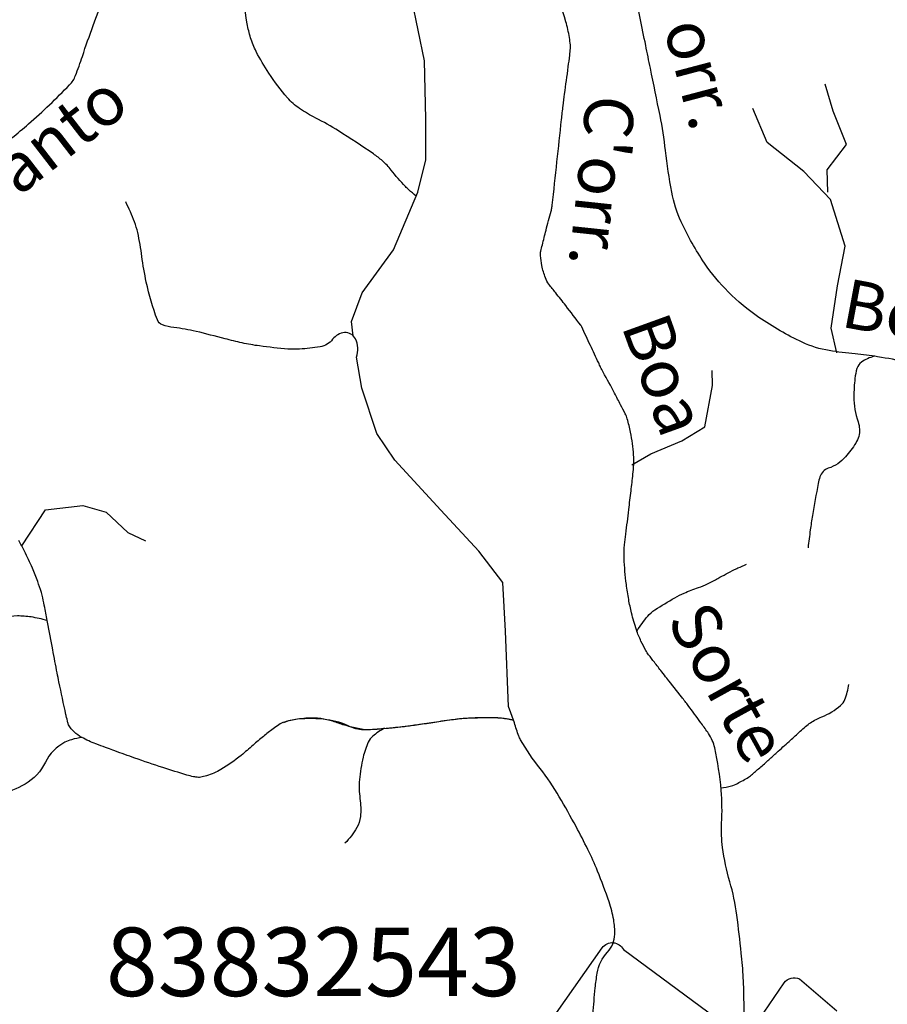
# Model space of a CAD drawing. Units: metres. Extents: x 0 to 841, y 0 to 594.
# Drawn here: x 283 to 319, y 400 to 440 of the extents above; entities that cross this region are included whole.
import ezdxf
from ezdxf.enums import TextEntityAlignment as Align

# ---------------------------------------------------------------- set-up
doc = ezdxf.new("R2010")
doc.units = ezdxf.units.M
doc.header["$MEASUREMENT"] = 0
for name, color, linetype, lineweight in [('AFLUENTES', 1, 'Continuous', 0), ('ARINUN', 1, 'Continuous', 0), ('FORMATO', 1, 'Continuous', 0), ('TX02', 1, 'Continuous', 0)]:
    doc.layers.add(name, color=color, linetype=linetype, lineweight=lineweight)
doc.styles.add('Style-WORKING', font='WORKING.shx')

msp = doc.modelspace()

# ---------------------------------------------------------------- linework, layer by layer
at = {"layer": 'AFLUENTES', "color": 4, "linetype": 'Continuous', "lineweight": -3}
for points in [[(296.805, 427.167), (296.733, 427.748), (297.161, 428.929), (298.444, 430.688), (299.441, 433.039), (299.765, 434.36), (299.767, 436.029), (299.707, 438.411), (299.202, 440.925), (298.448, 442.575), (298.229, 443.326), (297.95, 444.233)], [(316.195, 433.042), (316.172, 433.955), (316.96, 434.988), (316.412, 436.344), (316.085, 437.449)], [(316.558, 426.472), (316.333, 427.48), (316.59, 429.213), (316.906, 430.834), (316.302, 432.745), (315.218, 433.888), (313.718, 435.064), (313.127, 436.462)], [(303.386, 411.361), (303.147, 412.025), (303.027, 415.105), (302.921, 417.086), (301.933, 418.374), (300.378, 420.048), (298.501, 422.084), (297.76, 423.179), (297.158, 425.033), (296.93, 426.296)], [(308.185, 421.893), (308.969, 422.345), (310.226, 422.876), (311.168, 423.456), (311.483, 425.133), (311.467, 425.746)], [(283.259, 418.582), (284.224, 420.059), (285.746, 420.24), (286.709, 419.964), (287.586, 419.13), (288.308, 418.791)]]:
    msp.add_lwpolyline(points, dxfattribs=at)
at = {"layer": 'AFLUENTES', "color": 4, "linetype": 'Continuous', "lineweight": -3, "flags": 128}
for points in [[(299.371, 432.874, -0.007588), (299.07, 433.139, -0.016382), (298.936, 433.269, -0.025698), (298.349, 433.941, 0.044654), (297.997, 434.316, 0.032153), (297.629, 434.603, 0.008756), (296.197, 435.541), (296.197, 435.541, 0.02416), (295.267, 436.067, -0.033578), (294.604, 436.458, -0.064012), (294.115, 436.894, -0.033305), (293.355, 437.896, -0.026217), (292.836, 438.784, -0.04431), (292.606, 439.348, -0.03221), (292.47, 439.915), (292.47, 439.915, -0.010043), (292.189, 441.763, -0.018653), (292.143, 442.248, -0.010284), (292.112, 443.131)], [(282.152, 434.728, 0.024291), (283.532, 435.825, 0.019771), (285.211, 437.421, 0.103026), (285.452, 437.8, 0.0091), (285.733, 438.588, -0.005727), (286.172, 439.844), (286.172, 439.844, -0.003484), (287.05, 442.219, 0.009938)], [(308.523, 440.152, 0.000453), (308.186, 441.762)], [(311.008, 411.361, 0.00296), (310.493, 412.058, 0.005935), (310.23, 412.401), (310.23, 412.401, 0.000196), (309.621, 413.174), (309.621, 413.174, -0.00056), (309.409, 413.445), (309.409, 413.445, -0.001677), (309.109, 413.83, -0.00212), (308.874, 414.137, -0.034711), (308.76, 414.31, -0.016484), (308.56, 414.696, -0.030396), (308.374, 415.155, -0.020916), (308.175, 415.846, -0.014904), (308.057, 416.397, -0.013474), (307.962, 417.013, -0.020605), (307.871, 418.076, -0.040298), (307.891, 418.622), (307.891, 418.622, -0.000077), (307.944, 419.07), (307.944, 419.07, -0.000035), (308.062, 420.066), (308.062, 420.066, -0.00008), (308.153, 420.832), (308.153, 420.832, 0.00009), (308.233, 421.513), (308.233, 421.513, 0.043622), (308.257, 422.305, 0.037152), (308.136, 423.227, 0.019343), (308, 423.773, 0.047049), (307.915, 423.988, 0.002371), (307.729, 424.35), (307.729, 424.35, 0.001808), (307.481, 424.822), (307.481, 424.822, 0.003123), (307.016, 425.686), (307.016, 425.686, -0.013399), (306.911, 425.89, -0.001958), (306.831, 426.06), (306.831, 426.06, 0.000466), (306.493, 426.778), (306.493, 426.778, 0.000341), (306.137, 427.533, 0.005221), (306.113, 427.582, 0.047428), (306.098, 427.606), (306.098, 427.606, 0.001324), (305.486, 428.404), (305.486, 428.404, 0.005011), (305.076, 428.924, -0.007431), (304.801, 429.276, -0.070924), (304.654, 429.541, -0.041489), (304.511, 430.036, -0.031333), (304.454, 430.448, -0.074244), (304.468, 430.624, -0.004676), (304.529, 430.885), (304.529, 430.885, -0.002029), (304.68, 431.484, -0.006353), (304.89, 432.266, 0.032982), (304.922, 432.419, 0.008386), (304.933, 432.502), (304.933, 432.502, 0.000393), (305.128, 434.28), (305.128, 434.28, 0.000348), (305.314, 436.002), (305.314, 436.002, -0.001055), (305.376, 436.569), (305.376, 436.569, -0.008035), (305.437, 437.049), (305.437, 437.049, 0.003486), (305.589, 438.155), (305.589, 438.155, 0.003812), (305.648, 438.64, 0.007054), (305.674, 438.902, 0.042471), (305.674, 439.054, 0.021035), (305.636, 439.359, 0.027105), (305.49, 440.004, 0.010558), (304.993, 441.625, 0.001766)], [(323.708, 424.837, 0.063715), (323.124, 425.497, 0.140484), (322.757, 425.67, 0.041015), (321.794, 425.747, -0.043381), (320.884, 425.824, -0.00668), (319.44, 426.093, 0.007991), (318.232, 426.314, 0.018395), (317.313, 426.433, -0.016002), (316.256, 426.565, -0.071337), (315.146, 426.906, -0.04056), (313.382, 427.92, -0.045055), (312.129, 428.961, -0.048226), (311.158, 430.134, -0.040603), (310.205, 431.823, -0.061749), (309.816, 433.04, -0.018937), (309.562, 434.742, 0.022585), (309.338, 436.168), (309.338, 436.168, 0.000161), (308.945, 438.099), (308.945, 438.099, 0.000333), (308.753, 439.036), (308.753, 439.036, 0.000654), (308.523, 440.152)], [(296.93, 426.296, 0.203803), (296.894, 427.043, 0.310514), (296.445, 427.299, 0.215928), (295.96, 427.028, -0.198144), (295.446, 426.718, -0.021006), (294.609, 426.625, -0.037404), (294.135, 426.628, -0.013215), (292.969, 426.754, -0.021529), (292.26, 426.881, -0.00917), (291.564, 427.05), (291.564, 427.05, 0.005369), (290.379, 427.348), (290.379, 427.348, 0.032562), (289.474, 427.503, -0.061872), (289.002, 427.613, -0.218315), (288.797, 427.817, -0.037359), (288.345, 429.366, -0.019518), (288.165, 430.412, 0.020996), (287.995, 431.384, 0.038724), (287.863, 431.82, 0.01968), (287.507, 432.642)], [(318.089, 426.332, 0.088915), (317.571, 426.09, 0.165241), (317.387, 425.837, 0.047686), (317.302, 425.43, 0.026256), (317.259, 424.677, 0.086444), (317.431, 423.659, -0.150113), (317.456, 423.056, -0.079917), (317.335, 422.781, -0.034484), (316.92, 422.229, -0.134191), (316.215, 421.755, 0.240595), (315.871, 421.404, 0.028073), (315.803, 421.134), (315.803, 421.134, 0.005875), (315.568, 419.826, 0.007423), (315.478, 419.237, 0.006023), (315.386, 418.509)], [(285.143, 411.361, -0.001785), (285.071, 411.639, -0.009978), (285.059, 411.689), (285.059, 411.689, -0.001), (284.777, 413.028), (284.777, 413.028, -0.003677), (284.704, 413.393), (284.704, 413.393, -0.002196), (284.524, 414.344), (284.524, 414.344, 0.00186), (284.313, 415.467), (284.313, 415.467, 0.002074), (284.196, 416.064, 0.003117), (284.114, 416.461, 0.021589), (284.056, 416.683, 0.010394), (283.907, 417.136, 0.018696), (283.693, 417.679, 0.014306), (283.367, 418.368, 0.009009), (283.135, 418.805, 0.011297)], [(308.401, 415.112, -0.038946), (308.834, 415.712, -0.074104), (309.128, 415.97, -0.012817), (309.944, 416.467, -0.028887), (310.324, 416.656, -0.017813), (310.905, 416.882, 0.027159), (311.284, 417.037, 0.018411), (311.702, 417.254, -0.011219), (312.383, 417.621, -0.016539), (312.517, 417.683, -0.006271), (312.877, 417.833)], [(284.301, 415.533, 0.033386), (283.639, 415.68, 0.040102), (283.076, 415.721, 0.110657), (281.965, 415.463, -0.111489), (280.863, 415.209, -0.382761), (279.859, 416.102, 0.538634), (278.902, 416.588, 0.009317), (278.452, 416.32, 0.00488), (277.609, 415.785), (277.609, 415.785, 0.019385), (276.242, 414.822, -0.032841), (275.42, 414.275, -0.204327), (275.141, 414.242, -0.063443), (274.342, 414.591)], [(315.49, 411.361, -0.055535), (315.949, 411.601, 0.086556), (316.717, 412.063, 0.122065), (316.888, 412.307, 0.055945), (317.052, 412.928)], [(303.352, 411.456, 0.016961), (303.07, 411.515, 0.022973), (302.859, 411.541, 0.000771), (302.684, 411.555, 0.005308), (302.659, 411.556, 0.015719), (302.256, 411.566, 0.010056), (301.628, 411.547, 0.003575), (301.287, 411.528, 0.012586), (301.19, 411.52, 0.004992), (300.992, 411.495), (300.992, 411.495, 0.001419), (300.298, 411.4, 0.003027), (299.505, 411.284, -0.004508), (298.971, 411.208, -0.007411), (298.803, 411.188), (298.803, 411.188, -0.001669), (298.055, 411.112), (298.055, 411.112, -0.008865), (297.508, 411.069, -0.024021), (297.305, 411.066, -0.04264), (297.201, 411.079, -0.008375), (296.678, 411.197, -0.026856), (296.203, 411.34, 0.026702), (295.725, 411.484, 0.055852), (295.215, 411.549, 0.041251), (294.521, 411.503, 0.034842), (293.99, 411.385, 0.075149), (293.761, 411.278, 0.014661), (293.524, 411.109, 0.008558), (293.131, 410.802, 0.011918), (292.706, 410.441, -0.010438), (292.222, 410.027, -0.038423), (291.395, 409.448, -0.060178), (290.804, 409.189, -0.026463), (290.573, 409.133, -0.064325), (290.475, 409.127, -0.032118), (290.277, 409.154, -0.022338), (289.998, 409.223, -0.007172), (289.017, 409.528, -0.006095), (287.873, 409.918), (287.873, 409.918, -0.000474), (287.057, 410.208), (287.057, 410.208, -0.001313), (286.763, 410.314, -0.003032), (286.675, 410.346), (286.675, 410.346, -0.000683), (286.289, 410.493), (286.289, 410.493, -0.034712), (285.704, 410.762, -0.058822), (285.394, 410.983, -0.054428), (285.242, 411.154, -0.066595), (285.155, 411.321, -0.015395), (285.15, 411.334, -0.007503), (285.143, 411.361)], [(303.352, 411.456, 0.01356), (302.859, 411.541, 0.033932), (302.659, 411.556, 0.008133), (301.628, 411.547, 0.019131), (301.19, 411.52, 0.016028), (300.298, 411.4, -0.010758), (298.971, 411.208, -0.00946), (298.055, 411.112, -0.011608), (297.305, 411.066, -0.122259), (296.678, 411.197, 0.078138), (295.725, 411.484, 0.060302), (294.521, 411.503, 0.068692), (293.945, 411.361)], [(305.477, 395.552, -0.008348), (305.429, 395.589, -0.008367), (305.381, 395.627, -0.124231), (304.89, 396.308, -0.110395), (304.742, 397.238, -0.683007), (305.689, 397.542, 0.679632), (306.639, 397.842, 0.047914), (306.619, 398.645, -0.047641), (306.599, 399.453, -0.008143), (306.691, 400.521, -0.014259), (306.771, 401.127, -0.148553), (307.192, 401.988, 0.183346), (307.488, 402.715, 0.049673), (307.444, 403.306, 0.038982), (307.256, 404.036, 0.013378), (306.785, 405.299, 0.018618), (306.389, 406.184, 0.009557), (305.907, 407.114, 0.00714), (305.222, 408.338, 0.035906), (304.439, 409.491, -0.035157), (303.637, 410.667, -0.045346), (303.567, 410.816, -0.012947), (303.386, 411.361)], [(313.415, 395.376, -0.018893), (313.124, 396.068, -0.052181), (313.056, 396.332, -0.010131), (312.867, 397.762, -0.016384), (312.798, 398.651, -0.011444), (312.77, 399.929, 0.014556), (312.741, 400.933, 0.011257), (312.66, 401.947, 0.007342), (312.478, 403.495), (312.478, 403.495, 0.037398), (312.191, 404.865, -0.036595), (311.895, 406.264, -0.047831), (311.856, 407.254, 0.035135), (311.837, 408.602, 0.033601), (311.572, 410.333, 0.093546), (311.323, 410.916, 0.010627), (311.032, 411.328, 0.000122), (311.008, 411.361)], [(311.828, 408.698, 0.034921), (312.254, 408.782, 0.05598), (312.506, 408.882, 0.009369), (312.952, 409.129, 0.046832), (313.035, 409.189, 0.001982), (313.368, 409.479), (313.368, 409.479, 0.001743), (313.743, 409.811), (313.743, 409.811, 0.000043), (314.076, 410.108), (314.076, 410.108, 0.00215), (314.082, 410.114, 0.000303), (314.109, 410.138, 0.000016), (314.616, 410.599), (314.616, 410.599, 0.000208), (314.807, 410.774), (314.807, 410.774, -0.000095), (315.227, 411.156), (315.227, 411.156, -0.018921), (315.284, 411.204, -0.005453), (315.49, 411.361)], [(285.732, 410.762, 0.031468), (285.284, 410.666, 0.050241), (285.017, 410.561, 0.163518), (284.221, 409.743, -0.152427), (283.39, 408.851, -0.063523), (282.343, 408.419, -0.08887), (281.533, 408.348, -0.102334), (280.603, 408.629, 0.084254), (279.49, 409.01, 0.037427), (279.013, 409.052, 0.02631), (278.334, 409.024)], [(298.082, 411.132, 0.056), (297.598, 410.807, 0.110598), (297.418, 410.57, 0.049256), (297.205, 409.949, 0.034768), (297.056, 409.034, 0.059634), (297.077, 408.264, -0.061883), (297.094, 407.522, -0.106469), (296.949, 407.073, -0.062299), (296.464, 406.436)]]:
    msp.add_lwpolyline(points, format="xyb", dxfattribs=at)
at = {"layer": 'ARINUN', "color": 3, "linetype": 'Continuous', "lineweight": -3, "ltscale": 7, "flags": 128}
for points in [[(305.104, 399.505), (306.979, 402.163), (306.979, 402.163, -0.57526), (307.84, 402.088), (307.84, 402.088), (311.61, 399.321)], [(313.187, 398.939), (314.414, 400.726), (314.414, 400.726, -0.367697), (315.039, 400.896), (315.039, 400.896), (316.561, 399.587)]]:
    msp.add_lwpolyline(points, format="xyb", dxfattribs=at)

# ---------------------------------------------------------------- texts
at = {"layer": 'FORMATO', "color": 3, "linetype": 'Continuous', "lineweight": -3, "style": 'Style-WORKING'}
msp.add_text('83832543', height=2.8, dxfattribs=at).set_placement((295.173, 400.19), align=Align.CENTER)
at = {"layer": 'TX02', "color": 7, "linetype": 'Continuous', "lineweight": -3, "style": 'Style-WORKING'}
for s, rotation, p in [("C'orr.", -75.2029, (309.73, 438.839)), ('Santo', 37.6817, (284.797, 434.14)), ("C'orr.", -96.0386, (305.981, 433.584)), ('Bom', -10.5694, (319.602, 427.006)), ('Boa', -70.117, (308.591, 425.25)), ('Sorte', -61.0676, (311.256, 412.532))]:
    msp.add_text(s, height=2, rotation=rotation, dxfattribs=at).set_placement(p, align=Align.CENTER)

doc.saveas('drawing.dxf')
